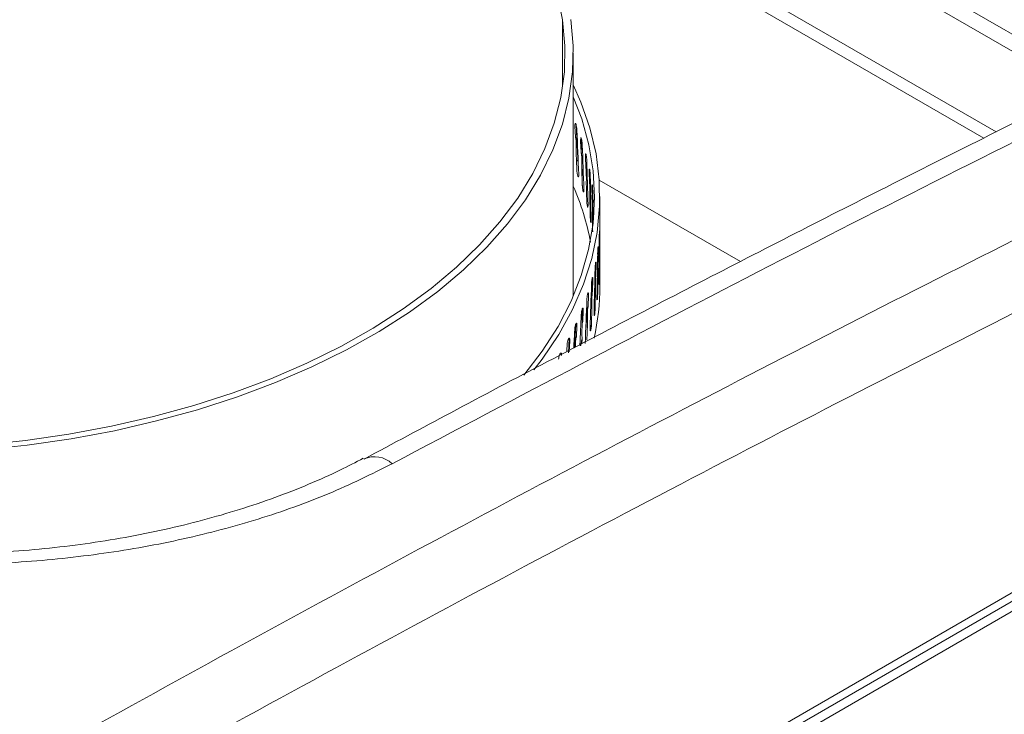
# Model space of a CAD drawing. Extents: x 174.9 to 189.1, y 264.8 to 276.8.
# Drawn here: x 183.6 to 183.8, y 275.6 to 275.7 of the extents above; entities that cross this region are included whole.
import ezdxf

# ---------------------------------------------------------------- set-up
doc = ezdxf.new("R2010")
doc.units = 0
doc.header["$LTSCALE"] = 8
doc.header["$MEASUREMENT"] = 0
doc.layers.get('0').update_dxf_attribs({"linetype": 'CONTINUOUS'})

msp = doc.modelspace()

# ---------------------------------------------------------------- linework, layer by layer
at = {"color": 7, "linetype": 'Continuous', "lineweight": 15}
for p, q in [((183.6174750753858, 275.7920203214688), (183.7689496113542, 275.7045759331604)), ((183.6145343111803, 275.790322613457), (183.7657747700097, 275.7030133550046)), ((183.7490395638756, 275.6947008181592), (183.5989670363239, 275.7813358442364)), ((183.6428010724073, 275.7533523861727), (183.7465599277452, 275.6934536739661)), ((183.6624297260646, 275.7037285391332), (183.6624297260646, 275.7170727667065)), ((183.664558069319, 275.6619139947455), (183.664558069319, 275.7104006296569)), ((183.6649769969631, 275.6936726636757), (183.6648765386775, 275.6958730165373)), ((183.6654433017855, 275.6894145347492), (183.6651099157889, 275.6961258091462)), ((183.6661114911186, 275.6906572897058), (183.6660268655566, 275.6928595982958)), ((183.6670486811912, 275.6876193949248), (183.6669801130531, 275.6898233698752)), ((183.6672763889432, 275.6878877830476), (183.6672724999008, 275.687366524744)), ((183.6665381795628, 275.6869518066127), (183.6663013109555, 275.6870885479491)), ((183.6673174399459, 275.686501949169), (183.667303975217, 275.6865097221916)), ((183.6677873054028, 275.6845632998958), (183.6677348465424, 275.6867685919694)), ((183.6683262748214, 275.6814933052257), (183.6682900808004, 275.6836995851418)), ((183.6979729806313, 275.668804882224), (183.6697444443697, 275.685100869338)), ((183.6698571228906, 275.677388788696), (183.6698571228906, 275.68182238715)), ((183.6680706178183, 275.6769587980254), (183.6680038645666, 275.6771981751897)), ((183.6697505631297, 275.6740703875417), (183.669767916901, 275.6717145128557)), ((183.6698023133201, 275.6744265388691), (183.6697896091151, 275.6722183928728)), ((183.6698004292952, 275.674100664124), (183.6697958315829, 275.6749004926995)), ((183.8716991132777, 275.6717036625154), (183.1554875998365, 275.2582435565517)), ((183.8751778876046, 275.6699695605379), (183.1850064425757, 275.2715420660904)), ((183.6695407449727, 275.6694350909329), (183.6694003591854, 275.6705399776941)), ((183.6695519799839, 275.6713213510661), (183.669523080078, 275.6691136940019)), ((183.6698571228906, 275.663943485425), (183.6698571228906, 275.6702908156902)), ((183.6690996065755, 275.6682238365036), (183.6690544245454, 275.6660169577395)), ((183.6697228040095, 275.6675233764049), (183.6697003685561, 275.6678099704404)), ((183.6682949377822, 275.6653547622459), (183.6682352020914, 275.6617049266994)), ((183.6684457289183, 275.6651383157449), (183.6683844030413, 275.6629326144091)), ((183.6683886204917, 275.6630859219692), (183.6684256096058, 275.6655911720604)), ((183.667591314952, 275.6620691792005), (183.6675138797972, 275.6598649546393)), ((183.6672479038684, 275.6596049081043), (183.6672412320001, 275.6604458725015)), ((183.6665375746007, 275.6590207574121), (183.6664441684453, 275.6568184087536)), ((183.6650357474298, 275.6562741638361), (183.6648234575703, 275.6516225497772)), ((183.6652859943428, 275.6559973809209), (183.6651767554638, 275.6537972274677)), ((183.6680829244768, 275.6556775195373), (183.6681539643174, 275.6560931118212)), ((183.6637273007302, 275.6535111515946), (183.6635720847281, 275.6505743800349)), ((183.663838337211, 275.6530033004428), (183.6637133693162, 275.650805681454)), ((183.6659330964239, 275.6533649004067), (183.6659018112387, 275.6525507408177)), ((183.6662974564824, 275.6534188615446), (183.6662513410822, 275.6523716770823)), ((183.8206038721123, 275.6404732467525), (183.56765391907, 275.4944483470887))]:
    msp.add_line(p, q, dxfattribs=at)
at = {"color": 7, "linetype": 'Continuous', "lineweight": 15, "elevation": 1e-10, "flags": 128}
for points in [[(183.6624297260646, 275.7170727667065), (183.6613881713794, 275.7221831548504), (183.6597698457838, 275.7272432628138), (183.6575817841233, 275.7322314678241), (183.654833250961, 275.7371263766074), (183.6515359998473, 275.7419069950179), (183.6477042214657, 275.7465529176245), (183.6433543189326, 275.7510442179492), (183.6385048386589, 275.7553616480328), (183.6331765913425, 275.7594867282374), (183.6273924964065, 275.7634018370512), (183.6211771498832, 275.7670901412403), (183.614557273815, 275.7705358951955), (183.6075611977148, 275.7737243411502), (183.6002188412819, 275.7766417989836), (183.5925617489713, 275.7792758059164), (183.5846225368848, 275.7816150366847), (183.5764353421721, 275.7836495230606), (183.568035200784, 275.7853705341137), (183.559458082041, 275.7867707159061), (183.55074061208, 275.7878440116668)], [(183.6624297260646, 275.7170727667065), (183.6628930579303, 275.7118999249706), (183.6627694036675, 275.7067206971828), (183.6620592645308, 275.7015572249824), (183.6607655789076, 275.6964316001178), (183.6588940334421, 275.6913658444897), (183.6564525790654, 275.6863815509362), (183.6534515865571, 275.6815001127312), (183.6499040539611, 275.6767424441946), (183.6458250534772, 275.6721289008669), (183.6412321808614, 275.6676792595525), (183.6361449331795, 275.6634125187559), (183.6305851927767, 275.65934701842), (183.6245767778767, 275.6555001405795), (183.6181454771518, 275.6518883692312), (183.6113186694602, 275.6485271107251), (183.604125669539, 275.6454308135038), (183.5965972786039, 275.6426127485813), (183.5887657497794, 275.6400849496742), (183.5806646498225, 275.6378582930271), (183.5723286171372, 275.6359422379794), (183.5637932926363, 275.6343450265293), (183.5550952851718, 275.6330734638135), (183.5462718949813, 275.6321330777581)], [(183.6640642992151, 275.7171525923553), (183.6645331967324, 275.7119178657852), (183.6644080559913, 275.7066766733375), (183.6636893782459, 275.7014513961285), (183.6623802747303, 275.6962645050784), (183.6604862938115, 275.6911381019137), (183.6580156284055, 275.686094198557), (183.6549787875688, 275.6811543479335), (183.6513887693455, 275.6763397836658), (183.6472610261972, 275.6716710409019), (183.6426131193107, 275.6671681558798), (183.6374650642908, 275.6628503865372), (183.6318388471904, 275.6587362524247), (183.6257585282182, 275.654843315185), (183.619250241739, 275.6511883382042), (183.6123417814423, 275.647786887484), (183.6050627386192, 275.6446535711181), (183.5974442947474, 275.6418017599025), (183.5895190140749, 275.6392437070745), (183.5813209818975, 275.6369903886607), (183.5728851823119, 275.635051383739), (183.5642478093392, 275.6334350939589), (183.5554457483856, 275.632148324457), (183.5465167836582, 275.631196682985)], [(183.6645581038883, 275.7040992311732), (183.666093636093, 275.7006473505994), (183.6678784299867, 275.6955153297047), (183.6690968756035, 275.6903283688071), (183.6697440295385, 275.6851072824447), (183.669817333666, 275.6798730248503), (183.6693164250088, 275.6746465602349), (183.6682434641458, 275.6694489126786), (183.6666026339583, 275.6643008967195), (183.6644005717453, 275.6592231872005), (183.6616460235309, 275.6542361197057), (183.6583501551878, 275.6493597504294), (183.6566995764674, 275.6472139372081)], [(183.664558069319, 275.7017307443047), (183.6662414024184, 275.6973378091355), (183.6676746960204, 275.6921537419178), (183.6685307520269, 275.686927407019), (183.6688059579496, 275.6816801278657), (183.6684992421413, 275.6764334374264), (183.6676118145264, 275.6712088287573), (183.6661473567316, 275.6660276452411), (183.6641118492398, 275.6609111803696), (183.661513623244, 275.6558803285065), (183.6583633606472, 275.6509557445383), (183.6546739212163, 275.6461575445285), (183.6546568439991, 275.6461371490753)], [(183.6698567944826, 275.6719177671534), (183.6698568117672, 275.6686775662762), (183.6698567944826, 275.6686064413512)], [(183.6682871596974, 275.6595277388381), (183.6681918868017, 275.6562916988729), (183.6681897780765, 275.6562206637517)]]:
    msp.add_lwpolyline(points, dxfattribs=at)
at = {"color": 7, "linetype": 'Continuous', "lineweight": 15}
for centre, radius, start, end in [((183.617269023122, 275.6631754169559), 0.05161170862117974, 10.65526590329009, 23.61663190787989), ((183.6215060520704, 275.6639720189289), 0.04835107923946824, 347.5098225184141, 359.9661879430263), ((183.6248432400714, 275.6246171642373), 0.005233859078645083, 47.15454438631809, 114.0751202594143)]:
    msp.add_arc(centre, radius, start, end, dxfattribs=at)
for points, knots in [([(183.6284023856445, 275.6284545805093), (183.6242259451306, 275.6263836434321), (183.6158596915594, 275.6222351383449), (183.6017586365064, 275.6172515337322), (183.5867454303971, 275.6132421821766), (183.5708550286546, 275.6103812612335), (183.5543533662789, 275.6086384756616), (183.5374123464003, 275.6080367663309), (183.5202394638606, 275.6086242896174), (183.5030581035272, 275.6103525597772), (183.4860749554294, 275.6132004076727), (183.4695202662989, 275.6171715631267), (183.4535900995183, 275.6221782106032), (183.4384908143221, 275.6281560035025), (183.4244517417547, 275.6350605870804), (183.4116157032686, 275.6427718968514), (183.4001492006948, 275.6511908811332), (183.3902515218153, 275.6602303863301), (183.3819915455307, 275.669754138121), (183.3754714366389, 275.6796435843917), (183.3708362690894, 275.6897818687334), (183.3680728523527, 275.7000322150995), (183.3672118665809, 275.7102750759766), (183.3683295816496, 275.7203767042533), (183.3713354658464, 275.73021649835), (183.3761948878508, 275.7396827994311), (183.3829013996736, 275.7486449711585), (183.3913312928717, 275.7569896021413), (183.4010701080271, 275.7645380540131), (183.4086506561769, 275.7688610070617), (183.4123211073779, 275.7709541522929)], [0, 0, 0, 0, 0.03571052184143111, 0.07153538519097666, 0.1072463686486324, 0.1429559916264792, 0.1787794100227615, 0.2144898040677307, 0.2503080771567868, 0.2862401108169471, 0.3220587753930598, 0.3579812980415868, 0.3940181023678582, 0.4299404184041076, 0.4658731413245122, 0.501920526582089, 0.537852615087975, 0.5737022105683008, 0.6096665146868733, 0.6455154705941717, 0.681239047140206, 0.7170769156333359, 0.7528000267760262, 0.7884181564466947, 0.8241501627130866, 0.8597680719801741, 0.8953427535164266, 0.9310306735368812, 0.9666055089757634, 1, 1, 1, 1]), ([(183.8426347267453, 275.7402204432709), (183.8395295450217, 275.7387624322338), (183.823567209726, 275.7312674567024), (183.7947137247359, 275.7173048747334), (183.7560827846708, 275.6983176830677), (183.7174348028541, 275.6788763266384), (183.6787687666176, 275.6589926718481), (183.6472112716499, 275.6424957636531), (183.6285335720862, 275.6324700641195), (183.6227596098659, 275.6293707525505)], [0, 0, 0, 0, 0.04248321110291005, 0.2183869803522306, 0.3942319592235565, 0.5699949607016037, 0.7456669575963036, 0.9213763251091344, 1, 1, 1, 1]), ([(183.8482195298656, 275.7392621130119), (183.8436058738516, 275.7370729244091), (183.8205371956801, 275.7261267924954), (183.772407498462, 275.7027533312263), (183.703757051649, 275.6682967986727), (183.6535234543002, 275.6417368250065), (183.6284023856445, 275.6284545805093)], [0, 0, 0, 0, 0.0631137732384946, 0.3155743121283218, 0.6577289781712458, 1, 1, 1, 1]), ([(183.1501460433529, 275.3184053275059), (183.1547633570992, 275.3215204656179), (183.1778503351553, 275.337096432335), (183.2256191884212, 275.3687883058393), (183.293517064114, 275.4125890670556), (183.3676857573589, 275.4588321823152), (183.4406629145521, 275.5027727945402), (183.5124267774314, 275.5444839841578), (183.5829594198134, 275.5840455615342), (183.6534968150348, 275.6221870236221), (183.7240052692825, 275.6588553274527), (183.7944614842558, 275.6941689848296), (183.8413652291655, 275.7164659250774), (183.8648136069733, 275.7276127339281)], [0, 0, 0, 0, 0.01945331595352595, 0.09726830430386235, 0.2010664841450476, 0.3048732402549049, 0.4086714025976702, 0.5072016731973313, 0.6057612939129559, 0.7043356953565342, 0.8029100632116853, 0.9014697161430416, 1, 1, 1, 1]), ([(183.8703640136744, 275.7158660978438), (183.8467011197644, 275.7046158616307), (183.7993699217151, 275.6821128169764), (183.7282734028073, 275.6464550209267), (183.6571293080926, 275.6094182295299), (183.585961787036, 275.5708819614135), (183.5146131714044, 275.5307919984916), (183.443097695736, 275.489129197421), (183.3714297520189, 275.4459029516302), (183.2998196000863, 275.4012006068785), (183.2282888939818, 275.3551708712749), (183.1806978179999, 275.323289515667), (183.1569050434303, 275.3073506890845)], [0, 0, 0, 0, 0.09959985117470146, 0.1992224746280054, 0.2988527033544858, 0.3984753880541715, 0.4980752541024938, 0.5984446713060579, 0.698837389952688, 0.7992378755003202, 0.8996305951949383, 1, 1, 1, 1]), ([(183.622611722548, 275.629546023438), (183.6211028916028, 275.6287543181519), (183.6176088732666, 275.626920956505), (183.6116962952596, 275.624301066341), (183.6049680016117, 275.6216584594192), (183.5978999292539, 275.6192665489503), (183.5905416234681, 275.6171319357276), (183.5829269076053, 275.6152725232242), (183.5750964374357, 275.613698922884), (183.5670893290264, 275.6124205490742), (183.5589443734409, 275.6114453764949), (183.5506983161884, 275.6107758818342), (183.5423807891979, 275.6104182087377), (183.533972508605, 275.6103598214165), (183.5254697631417, 275.6105987771452), (183.5168773324283, 275.6111391655864), (183.5082583678177, 275.611980116666), (183.4996651475491, 275.6131191454953), (183.4911517014624, 275.6145492882986), (183.4827715472428, 275.6162617210838), (183.4745688203758, 275.6182461192669), (183.4665548164006, 275.6204984483829), (183.458724427734, 275.6230132207775), (183.4510822246102, 275.6257882060718), (183.4436636805895, 275.6288110914323), (183.4365169661202, 275.6320622211753), (183.4296883357662, 275.6355190805356), (183.4232200410307, 275.6391570994203), (183.4171412352037, 275.6429550390338), (183.4114492720942, 275.6469105967474), (183.4061371762783, 275.6510188447762), (183.4012123430724, 275.655271574395), (183.3967010961949, 275.6596432571787), (183.3926261301725, 275.6641075268008), (183.3890060658346, 275.6686382357232), (183.3858542591262, 275.6732106070484), (183.3831816717967, 275.6777977815677), (183.3809852043636, 275.6823989370279), (183.379248466746, 275.6870247027016), (183.3779849556399, 275.6916816141766), (183.3771706307733, 275.696271264236), (183.3770339851731, 275.6992798866954), (183.3769673615247, 275.7007467865025)], [0, 0, 0, 0, 0.01911484783548417, 0.04426448770778182, 0.06951519087546248, 0.09483771509973442, 0.1201955851408586, 0.1455416068916381, 0.1708330694212116, 0.1960360012408555, 0.2211221660512989, 0.2460703913884103, 0.2708766760775994, 0.2955777425374998, 0.3206213724948941, 0.3458325139543185, 0.3711572334565431, 0.3965354234203123, 0.4218905995680914, 0.4471523802932226, 0.4722628593143877, 0.4972262290308996, 0.5222689582897758, 0.5474486411601687, 0.5727069912760544, 0.5979766813788647, 0.6231757900241274, 0.6482414796788438, 0.6731169277324206, 0.6978637081518031, 0.7227428620519529, 0.7477157681506126, 0.7727485994201168, 0.7978107737566359, 0.822878299637418, 0.8479392209117866, 0.8730023197951537, 0.8980563820174089, 0.9233738412809952, 0.9490773183237459, 0.9751718692064129, 1, 1, 1, 1]), ([(183.6648765386775, 275.6958730165373), (183.6648746882913, 275.695958054893), (183.6648709877699, 275.6961281200683), (183.6648946917892, 275.696303437439), (183.6649374266838, 275.6963927570061), (183.6649957896968, 275.6963826023118), (183.6650626481267, 275.6962748442214), (183.6651302023894, 275.6960814150453), (183.6651912349041, 275.6958240587189), (183.6652385948114, 275.6955324593724), (183.6652614936642, 275.6953045651508), (183.6652675166103, 275.6951865162728), (183.6652689516949, 275.6951583888202)], [0, 0, 0, 0, 0.107393426745313, 0.2147722845194242, 0.322109825096694, 0.4294852461896585, 0.5368677745812682, 0.6442545016256283, 0.7516275026949258, 0.858983556506026, 0.9664000759171396, 1, 1, 1, 1]), ([(183.6652689516949, 275.6951583888202), (183.6652699831234, 275.6951347470501), (183.6653994586191, 275.692166989173), (183.6655236380973, 275.6891984349602), (183.6656468283362, 275.6862535288613)], [0, 0, 0, 0, 0.007966205843049348, 1, 1, 1, 1]), ([(183.6650582520217, 275.6934375213843), (183.6650431466981, 275.6934816180332), (183.6650161741279, 275.6935603584819), (183.6649889672841, 275.6936383495739), (183.6649769969631, 275.6936726636757)], [0, 0, 0, 0, 0.5600253695264439, 0.9999999999999999, 0.9999999999999999, 0.9999999999999999, 0.9999999999999999]), ([(183.6651304153634, 275.6902577476939), (183.6651347221262, 275.6905382491479), (183.665143329419, 275.6910988461151), (183.6651412012967, 275.6918278185903), (183.665136051431, 275.6923683506092), (183.6651280723543, 275.6926891679943), (183.6651183090737, 275.6929182797996), (183.6651066485076, 275.6931019185705), (183.6650941951209, 275.693239218584), (183.6650795774502, 275.6933452642161), (183.6650687013394, 275.6934033406787), (183.6650607949342, 275.6934292032771), (183.6650582520217, 275.6934375213843)], [0, 0, 0, 0, 0.2837312859076945, 0.5670519565579127, 0.7040313213038311, 0.7971737170387557, 0.8612250108758549, 0.9059356414680753, 0.9532788483844256, 0.9720363583237178, 0.9910061407423851, 0.9999999999999999, 0.9999999999999999, 0.9999999999999999, 0.9999999999999999]), ([(183.6660268655566, 275.6928595982958), (183.6660252993619, 275.6929446733109), (183.6660221672292, 275.693114809388), (183.666042231232, 275.6932896966417), (183.6660781447197, 275.6933781356827), (183.6661272860993, 275.693366832976), (183.6661833152861, 275.693257714534), (183.6662400253655, 275.6930629501181), (183.6662909781361, 275.6928043687918), (183.6663305923658, 275.6925118307929), (183.6663496488749, 275.6922834673719), (183.6663546519359, 275.6921652858047), (183.6663558439719, 275.6921371277087)], [0, 0, 0, 0, 0.1073929296505939, 0.2147682458252126, 0.3221060610570596, 0.4294790488528153, 0.5368692232502701, 0.6442539102961798, 0.7516259900216217, 0.8589768306556708, 0.9663996337049181, 1, 1, 1, 1]), ([(183.6660815887039, 275.6935759689939), (183.6660849818721, 275.6935644128733), (183.666093033898, 275.6935369900702), (183.6661065046194, 275.6934630792114), (183.6661291784125, 275.6932791205899), (183.6661692116561, 275.692590304108), (183.6661670586773, 275.6916296050362), (183.6661585597338, 275.6907923902265), (183.6661546508466, 275.6904073331613)], [0, 0, 0, 0, 0.01219574171286735, 0.02894063107372132, 0.05996656353220548, 0.1591986056780627, 0.6132933702660668, 1, 1, 1, 1]), ([(183.6663558439719, 275.6921371277087), (183.6663567199026, 275.6921134693191), (183.6664666785054, 275.6891435501214), (183.6665683166904, 275.6861723227247), (183.6666691452252, 275.6832247641389)], [0, 0, 0, 0, 0.007966004488297306, 1, 1, 1, 1]), ([(183.6652751395935, 275.6869710403059), (183.6652741083837, 275.6869946821025), (183.6652263199866, 275.6880902919), (183.6651778446586, 275.6891858400298), (183.6651304153634, 275.6902577476939)], [0, 0, 0, 0, 0.02157866478725287, 1, 1, 1, 1]), ([(183.6651771011565, 275.6891968877753), (183.6651910239311, 275.689154211001), (183.6652291794413, 275.6890372548527), (183.6652938008442, 275.6889287870407), (183.6653605482889, 275.6888861631721), (183.665412379963, 275.6889455642486), (183.6654431102734, 275.6890975406684), (183.665449129125, 275.6892727360293), (183.665444423587, 275.689387237555), (183.6654433017855, 275.6894145347492)], [0, 0, 0, 0, 0.09758273514122001, 0.2674265112879294, 0.437300964214098, 0.6070890758967673, 0.7770020556980339, 0.9468372308161324, 1, 1, 1, 1]), ([(183.6661796962795, 275.6904205010105), (183.6661670093387, 275.6904648992709), (183.6661443535644, 275.6905441837089), (183.6661215326263, 275.690622728835), (183.6661114911186, 275.6906572897058)], [0, 0, 0, 0, 0.5599870737604142, 0.9999999999999999, 0.9999999999999999, 0.9999999999999999, 0.9999999999999999]), ([(183.6662401233556, 275.6872392804801), (183.6662437441996, 275.6875197026067), (183.6662509806524, 275.688080141416), (183.6662492978141, 275.6888092062858), (183.6662447922512, 275.6893497393914), (183.6662381034222, 275.6896707253744), (183.6662301060803, 275.6899001033164), (183.666220195421, 275.6900839272378), (183.6662098330957, 275.6902214661585), (183.6661975435836, 275.6903277930688), (183.6661884258335, 275.6903861001706), (183.6661818215364, 275.6904121259405), (183.6661796962795, 275.6904205010105)], [0, 0, 0, 0, 0.2837300659496654, 0.5670499051501643, 0.7040280292404308, 0.797170792156762, 0.8612248100011647, 0.905932788265549, 0.953269686768887, 0.9720281065850781, 0.9909986692400143, 1, 1, 1, 1]), ([(183.6669801130531, 275.6898233698752), (183.6669788514344, 275.6899084747311), (183.6669763284245, 275.6900786690919), (183.6669925506217, 275.6902531670962), (183.6670217654065, 275.6903409303025), (183.6670614087647, 275.6903286010104), (183.667106726502, 275.6902184048926), (183.6671523187595, 275.6900225243838), (183.667193343553, 275.6897629596697), (183.6672249870291, 275.6894696368398), (183.6672402808942, 275.68924092641), (183.6672442594356, 275.6891226233539), (183.6672452074657, 275.6890944334106)], [0, 0, 0, 0, 0.1073926813009482, 0.2147659912944722, 0.3221010817871777, 0.4294886226716448, 0.5368789897029842, 0.6442543472627666, 0.7516219891518401, 0.8589780624311009, 0.9663964688210308, 1, 1, 1, 1]), ([(183.6662485582563, 275.6882736743563), (183.6662647482099, 275.6879079291983), (183.6662819846325, 275.6875185433919), (183.66629896632, 275.6871291384436), (183.6662999973234, 275.6871054966331)], [0, 0, 0, 0, 0.939287339295753, 1, 1, 1, 1]), ([(183.6671037500312, 275.6873812491934), (183.6670935288739, 275.6874259034865), (183.6670752775911, 275.6875056398715), (183.6670568075605, 275.6875846377556), (183.6670486811912, 275.6876193949248)], [0, 0, 0, 0, 0.5600240486023597, 0.9999999999999999, 0.9999999999999999, 0.9999999999999999, 0.9999999999999999]), ([(183.6671524754109, 275.6841988811693), (183.6671553664574, 275.6844792274246), (183.6671611443701, 275.6850395145935), (183.6671597650137, 275.6857686295893), (183.6671561963087, 275.6863092731634), (183.6671508687305, 275.68663041297), (183.6671442696455, 275.6868597733089), (183.6671363964592, 275.6870441262021), (183.6671280234452, 275.6871820607249), (183.6671180603542, 275.6872887978321), (183.6671107559567, 275.6873470001934), (183.6671054471029, 275.687372952929), (183.6671037500312, 275.6873812491934)], [0, 0, 0, 0, 0.2837309551143198, 0.567051674958066, 0.7040305448520936, 0.7971730448973059, 0.8612224025895866, 0.905880898588727, 0.953500043972755, 0.9721815413982721, 0.9911073232845554, 1, 1, 1, 1]), ([(183.6672452074657, 275.6890944334106), (183.6672459163347, 275.6890707650602), (183.6673349100363, 275.6860993643168), (183.667414487991, 275.6831258260485), (183.6674934320767, 275.6801759731567)], [0, 0, 0, 0, 0.007965384804505494, 1, 1, 1, 1]), ([(183.6677348465424, 275.6867685919694), (183.6677338822406, 275.6868537233742), (183.667731953788, 275.6870239728469), (183.6677444436931, 275.6871981318646), (183.6677667478892, 275.6872853536451), (183.6677969982011, 275.6872722498488), (183.6678315149418, 275.6871612221645), (183.6678659687815, 275.6869644540687), (183.6678967818555, 275.6867041050187), (183.6679206554413, 275.6864101785793), (183.6679320481132, 275.6861811811948), (183.6679350622056, 275.6860628275767), (183.6679357803982, 275.6860346264889)], [0, 0, 0, 0, 0.1073931876385932, 0.2147695511029616, 0.3221030080372561, 0.4294942671123857, 0.5368618287327466, 0.6442515389979886, 0.7516360092541908, 0.8589833110567527, 0.9663987963080126, 0.9999999999999999, 0.9999999999999999, 0.9999999999999999, 0.9999999999999999]), ([(183.6656468283362, 275.6862535288613), (183.665648484046, 275.6861685120144), (183.6656517962986, 275.6859984355372), (183.665630472225, 275.6858234965663), (183.6655917432322, 275.6857344407348), (183.6655381772634, 275.6857453303555), (183.6654756096587, 275.6858536105802), (183.6654112382139, 275.6860474697708), (183.6653520619802, 275.6863051056408), (183.6653054784384, 275.6865968372883), (183.6652824421955, 275.6868247732965), (183.6652765471991, 275.6869428467567), (183.6652751395935, 275.6869710403059)], [0, 0, 0, 0, 0.1073170014527856, 0.2146880086773731, 0.322070036027973, 0.4294548467903264, 0.5368187395875119, 0.6442043454911532, 0.7515777206249699, 0.8589822594622828, 0.9663278217199923, 1, 1, 1, 1]), ([(183.6663610120771, 275.6839496494778), (183.6663601653797, 275.6839733179311), (183.6663209296701, 275.6850701071602), (183.6662800858124, 275.6861665240291), (183.6662401233556, 275.6872392804801)], [0, 0, 0, 0, 0.02157976456018403, 1, 1, 1, 1]), ([(183.6662999973234, 275.6871054966331), (183.6663059862801, 275.6870125295581), (183.6663179649676, 275.6868265833891), (183.6663609825636, 275.6865281807355), (183.6664167066466, 275.6862562313328), (183.6664800002438, 275.6860430107198), (183.6665360100989, 275.6859141796319), (183.6665647936948, 275.6859006134683), (183.666575306954, 275.6858956584031)], [0, 0, 0, 0, 0.1793551266096481, 0.3587334410382947, 0.5380733716099125, 0.7174476988417269, 0.8967972732378869, 1, 1, 1, 1]), ([(183.6679357803982, 275.6860346264889), (183.667936275931, 275.6860109214778), (183.6679984718706, 275.6830356283347), (183.6680587761454, 275.6800616953411), (183.6681185999588, 275.6771114565218)], [0, 0, 0, 0, 0.007967285887838273, 1, 1, 1, 1]), ([(183.6666691452252, 275.6832247641389), (183.6666705331001, 275.6831397325694), (183.6666733095454, 275.6829696268191), (183.6666556944442, 275.6827950889122), (183.6666237788288, 275.6827068078754), (183.6665794860345, 275.6827187470344), (183.6665277584732, 275.682828286518), (183.6664742643119, 275.683023402785), (183.6664251070507, 275.6832822102281), (183.6663862713526, 275.6835748461065), (183.6663671921055, 275.6838032852826), (183.6663622031908, 275.683921439834), (183.6663610120771, 275.6839496494778)], [0, 0, 0, 0, 0.1073185305085035, 0.2146908407777152, 0.3220738090422298, 0.4294586083651389, 0.5368346170618848, 0.6442076866114878, 0.7515751907004352, 0.8589793720335789, 0.9663310331588939, 1, 1, 1, 1]), ([(183.6672493730622, 275.6809068953103), (183.6672486933885, 275.6809305736833), (183.66721719532, 275.6820278988299), (183.6671844824217, 275.6831252292429), (183.6671524754109, 275.6841988811693)], [0, 0, 0, 0, 0.02157826510809797, 0.9999999999999999, 0.9999999999999999, 0.9999999999999999, 0.9999999999999999]), ([(183.6678292206372, 275.6843241264092), (183.667821433874, 275.6843689662926), (183.6678075281129, 275.6844490422745), (183.667793484889, 275.6845283860101), (183.6677873054028, 275.6845632998958)], [0, 0, 0, 0, 0.559966701448984, 1, 1, 1, 1]), ([(183.6678660541896, 275.6811408004774), (183.6678682068455, 275.6814210721241), (183.6678725090381, 275.6819812093235), (183.6678715396937, 275.6827103569275), (183.6678688483066, 275.6832510657305), (183.6678647894292, 275.6835722895404), (183.6678598785657, 275.6838019080732), (183.6678539005428, 275.6839861166313), (183.6678475682926, 275.6841240278863), (183.6678401062372, 275.6842307839187), (183.6678344598268, 275.6842894119209), (183.6678304967971, 275.6843156706666), (183.6678292206372, 275.6843241264092)], [0, 0, 0, 0, 0.283728682875052, 0.5670462625211949, 0.7040234679995667, 0.7971652233377854, 0.861217227571096, 0.9059273856742677, 0.9532697876179683, 0.9720246415454765, 0.9909914803184934, 1, 1, 1, 1]), ([(183.6682900808004, 275.6836995851418), (183.6682893818039, 275.6837847209814), (183.6682879839361, 275.6839549774082), (183.6682967028183, 275.6841289513104), (183.6683121421032, 275.6842157215423), (183.6683330553447, 275.6842021302766), (183.668356539516, 275.6840904268029), (183.6683798221157, 275.6838930544638), (183.6684006057941, 275.683632121638), (183.6684163709134, 275.6833377833948), (183.6684239384104, 275.6831085512246), (183.6684259580521, 275.6829901571955), (183.6684264392682, 275.6829619476814)], [0, 0, 0, 0, 0.1073934088878068, 0.2147675779730237, 0.322103987380941, 0.4294790033244125, 0.5368643620472187, 0.6442555189524254, 0.7516184504902116, 0.8589840638180879, 0.9664004081947831, 1, 1, 1, 1]), ([(183.6683549673117, 275.6812533833736), (183.6683496639732, 275.6812983629428), (183.6683401931676, 275.6813786883372), (183.668330527871, 275.681458281574), (183.6683262748214, 275.6814933052257)], [0, 0, 0, 0, 0.5599669875418138, 1, 1, 1, 1]), ([(183.6684264392682, 275.6829619476814), (183.6684267851888, 275.682938249378), (183.6684532050176, 275.6811282816784), (183.6684756358283, 275.6793178460719), (183.6684977729475, 275.6775311148953)], [0, 0, 0, 0, 0.01309321896802079, 1, 1, 1, 1]), ([(183.6674934320767, 275.6801759731567), (183.6674945199279, 275.6800909071451), (183.6674966962121, 275.6799207296405), (183.6674829615984, 275.6797465908068), (183.6674577913038, 275.6796588885007), (183.6674228679782, 275.6796716862083), (183.6673820775693, 275.6797822569983), (183.6673395880901, 275.6799784115445), (183.6673004774105, 275.6802381833335), (183.6672695659747, 275.6805315873784), (183.6672542897382, 275.6807603801137), (183.6672503207735, 275.6808786538493), (183.6672493730622, 275.6809068953103)], [0, 0, 0, 0, 0.1073170207933804, 0.2146914198676084, 0.3220682635602153, 0.4294487898386768, 0.5368391274463526, 0.6442028854212463, 0.7515686550038082, 0.858984691411829, 0.9663282948774065, 1, 1, 1, 1]), ([(183.6679388052089, 275.6778469486938), (183.6679382925471, 275.6778706370151), (183.6679145335606, 275.6789684572505), (183.6678900295058, 275.6800664751572), (183.6678660541896, 275.6811408004774)], [0, 0, 0, 0, 0.02157759577242181, 1, 1, 1, 1]), ([(183.6683798571829, 275.6780693689456), (183.6683813559947, 275.6783496265048), (183.6683843514514, 275.6789097364368), (183.6683836012239, 275.6796388622059), (183.6683817720915, 275.6801796040074), (183.6683791181795, 275.680500946036), (183.6683757120192, 275.6807305997694), (183.6683716973653, 275.6809149488647), (183.668367452595, 275.68105295373), (183.6683623291486, 275.681159856548), (183.6683585897175, 275.6812185766423), (183.6683558488682, 275.6812449127327), (183.6683549673117, 275.6812533833736)], [0, 0, 0, 0, 0.2837294482715437, 0.5670486906847486, 0.7040267323490639, 0.7971696898817697, 0.8612198660602646, 0.905933098892341, 0.9532703105383776, 0.9720274364747169, 0.9910030099436392, 1, 1, 1, 1]), ([(183.6683818103464, 275.6800760096905), (183.6683905533493, 275.6800278221979), (183.6684129055874, 275.6799046267329), (183.6684440295666, 275.6797993616696), (183.6684620845381, 275.6797843451778), (183.6684682507948, 275.6797792166433)], [0, 0, 0, 0, 0.2972711614491492, 0.7599992660330946, 1, 1, 1, 1]), ([(183.6686449515955, 275.6806206799337), (183.6686445521814, 275.6807058264014), (183.6686437534368, 275.6808761015336), (183.6686487058343, 275.6810499799387), (183.6686571597801, 275.6811364188885), (183.6686686979536, 275.681122532011), (183.6686810899651, 275.6810104236362), (183.6686933955079, 275.6808126670731), (183.6687038646394, 275.6805514073381), (183.6687116987699, 275.6802567992975), (183.6687153728217, 275.6800274345364), (183.6687163749216, 275.679909012678), (183.6687166136829, 275.6798807973769)], [0, 0, 0, 0, 0.1073938095163599, 0.2147651641517231, 0.3221103766497991, 0.4294738055446117, 0.5368686757644616, 0.6442371428492986, 0.7516142467582574, 0.8589827791328648, 0.9664011071367422, 1, 1, 1, 1]), ([(183.6681185999588, 275.6771114565218), (183.668119383015, 275.6770263765197), (183.6681209495201, 275.6768561738519), (183.6681109600815, 275.6766822453918), (183.6680926707941, 275.6765950350151), (183.6680672385724, 275.6766084780441), (183.6680371909822, 275.6767198062573), (183.668005983332, 275.6769167849452), (183.6679770074877, 275.6771772879449), (183.6679538179074, 275.6774712694007), (183.6679425362853, 275.6777003616187), (183.6679395243156, 275.6778186963219), (183.6679388052089, 275.6778469486938)], [0, 0, 0, 0, 0.1073177472947471, 0.2146893095662318, 0.3220672515061553, 0.4294454308217764, 0.5368225300737358, 0.6442168348721581, 0.7515911400766114, 0.8589758351502359, 0.9663305265648772, 1, 1, 1, 1]), ([(183.6684284442856, 275.6747742199953), (183.6684281219355, 275.6747979317115), (183.668413185192, 275.6758966619892), (183.6683963394129, 275.6769948656429), (183.6683798571829, 275.6780693689456)], [0, 0, 0, 0, 0.02158101643986193, 1, 1, 1, 1]), ([(183.6686802986694, 275.6781734104975), (183.6686774705274, 275.6782184760901), (183.6686724199369, 275.6782989557298), (183.6686671965479, 275.6783787075472), (183.6686648980617, 275.6784138013253)], [0, 0, 0, 0, 0.5599626539516873, 0.9999999999999999, 0.9999999999999999, 0.9999999999999999, 0.9999999999999999]), ([(183.6698424136681, 275.6678655409915), (183.6698488818, 275.6708182430064), (183.6698554018698, 275.6737946547098), (183.669856834921, 275.6767704740458), (183.6698568463365, 275.6767941790155)], [0, 0, 0, 0, 0.992034136792063, 1, 1, 1, 1]), ([(183.6698568463365, 275.6767941790155), (183.6698568862948, 275.6768867744873), (183.669856966193, 275.6770719229309), (183.669857124715, 275.677287076953), (183.6698571229967, 275.6773828738328), (183.6698571228906, 275.677388788696)], [0, 0, 0, 0, 0.4841869903980023, 0.968151746070187, 1, 1, 1, 1]), ([(183.6696639152657, 275.6647587167627), (183.6696922629014, 275.6677106374876), (183.6697208381875, 275.6706862640888), (183.6697439662767, 275.6736626153818), (183.6697441505309, 275.6736863270315)], [0, 0, 0, 0, 0.992033316155353, 1, 1, 1, 1]), ([(183.6697441505309, 275.6736863270315), (183.6697452205798, 275.6737796569305), (183.669747360254, 275.6739662798026), (183.6697549535129, 275.674267531427), (183.6697643192232, 275.674542136051), (183.6697746298066, 275.6747625988194), (183.6697843806525, 275.6749033472055), (183.6697927336279, 275.6749487666332), (183.6697987271075, 275.6748933495648), (183.6698022789365, 275.6747436688962), (183.6698029379558, 275.6745688698023), (183.6698024337236, 275.6744539742849), (183.6698023133201, 275.6744265388691)], [0, 0, 0, 0, 0.1073721460941904, 0.2147018105362103, 0.322094424983938, 0.4294643054780179, 0.5368244390436752, 0.6441998506633444, 0.7515871188218535, 0.8589477810056144, 0.9663187356998126, 1, 1, 1, 1]), ([(183.6698557055507, 275.6750912324378), (183.669855781723, 275.6750794586812), (183.6698559626394, 275.6750514948741), (183.6698560908737, 275.6749767115744), (183.6698566099267, 275.6747912327876), (183.6698567735808, 275.6740999226866), (183.6698569989777, 275.6731393753906), (183.6698568589173, 275.6723026860348), (183.6698567944826, 275.6719177671534)], [0, 0, 0, 0, 0.01218272660306893, 0.0289351503611199, 0.05995938742700629, 0.159190647572045, 0.6131857144069635, 1, 1, 1, 1]), ([(183.6694291208143, 275.6705831248916), (183.6694312330121, 275.670676422143), (183.6694354564467, 275.6708629741936), (183.6694502318944, 275.6711640016569), (183.6694692454242, 275.6714382873453), (183.6694905902086, 275.6716584161607), (183.6695114838571, 275.6717988488123), (183.6695297725622, 275.671843904153), (183.6695438034772, 275.6717883833127), (183.6695519177666, 275.6716384586827), (183.6695535054704, 275.6714636442437), (183.6695522740314, 275.6713487790003), (183.6695519799839, 275.6713213510661)], [0, 0, 0, 0, 0.107374406975246, 0.2146999563569675, 0.3221067096264748, 0.4294753598537029, 0.5368403006725584, 0.6441954317143102, 0.7515994424910083, 0.8589485708900804, 0.9663192345305139, 1, 1, 1, 1]), ([(183.6697785469501, 275.6719830611512), (183.6697780650264, 275.6719712828095), (183.6697769213924, 275.6719433320929), (183.6697748836623, 275.6718685445816), (183.6697715640503, 275.6716831081215), (183.669765042573, 275.6709917995356), (183.6697656841716, 275.6700313049752), (183.6697669411031, 275.6691945806844), (183.6697675193544, 275.6688096457578)], [0, 0, 0, 0, 0.01219701172372659, 0.02894424600486535, 0.05996847462498119, 0.159202582327295, 0.6131912318178508, 1, 1, 1, 1]), ([(183.6697896091151, 275.6722183928728), (183.6697875864807, 275.6721746176439), (183.669783976822, 275.6720964949538), (183.6697802051884, 275.6720177029036), (183.6697785469501, 275.6719830611512)], [0, 0, 0, 0, 0.5603394980905074, 1, 1, 1, 1]), ([(183.6692831002368, 275.6616579692615), (183.6693340456299, 275.6646093688836), (183.6693854001094, 275.6675844679519), (183.6694287752904, 275.6705594265644), (183.6694291208143, 275.6705831248916)], [0, 0, 0, 0, 0.9920340649163931, 0.9999999999999999, 0.9999999999999999, 0.9999999999999999, 0.9999999999999999]), ([(183.6689121720179, 275.6674889630063), (183.6689152671522, 275.6675822003476), (183.6689214561615, 275.6677686370959), (183.6689436799512, 275.6680692468717), (183.6689720683134, 275.6683430343924), (183.6690044605652, 275.6685625714437), (183.6690364929045, 275.6687024158426), (183.6690649543455, 275.6687470317682), (183.6690866617392, 275.6686910554124), (183.6690995330179, 275.6685409646145), (183.6691019626316, 275.6683661244596), (183.6691000607321, 275.6682512641269), (183.6690996065755, 275.6682238365036)], [0, 0, 0, 0, 0.1073697262081934, 0.2146957685562219, 0.3220928858662536, 0.4294675956268479, 0.5368231903738054, 0.6442009385190581, 0.7515940018999454, 0.8589485683190903, 0.9663181758331292, 1, 1, 1, 1]), ([(183.6694989507307, 275.6688787214958), (183.6694979141515, 275.6688669628415), (183.6694954537414, 275.668839052661), (183.6694911453149, 275.6687643447864), (183.669484145963, 275.6685790209537), (183.669470856774, 275.6678879482317), (183.6694718635453, 275.666927362329), (183.6694745996955, 275.6660906532051), (183.6694758584613, 275.665705725187)], [0, 0, 0, 0, 0.01219194419256, 0.02893863171037563, 0.05996188755529641, 0.1591956631412321, 0.6131879792079494, 1, 1, 1, 1]), ([(183.669523080078, 275.6691136940019), (183.6695186314661, 275.6690699906115), (183.6695106908588, 275.6689919816781), (183.6695025366573, 275.6689133158969), (183.6694989507307, 275.6688787214958)], [0, 0, 0, 0, 0.5602357131032893, 1, 1, 1, 1]), ([(183.6697675193544, 275.6688096457578), (183.6697594971403, 275.6677294068462), (183.6697512988573, 275.6666254592139), (183.6697432517068, 275.6655223108569), (183.6697430788837, 275.6654986193018)], [0, 0, 0, 0, 0.9785236908677762, 1, 1, 1, 1]), ([(183.6698567944826, 275.6686064413512), (183.6698567411608, 275.6685131007763), (183.6698566345053, 275.6683263986522), (183.6698558786286, 275.6680249729236), (183.6698546035606, 275.6677504058157), (183.6698525765881, 275.6675296266895), (183.6698498265168, 275.6673887332008), (183.6698468817012, 275.6673436370314), (183.6698441988117, 275.66739864208), (183.669842417184, 275.6675485780223), (183.6698420673155, 275.6677233028059), (183.6698423469921, 275.6678381588393), (183.6698424136681, 275.6678655409915)], [0, 0, 0, 0, 0.1073720811421383, 0.2147682895845178, 0.3221244644973917, 0.4295033553566083, 0.5368719361509546, 0.6442640872869253, 0.7516027693407417, 0.8590212221962165, 0.9663900778445074, 0.9999999999999999, 0.9999999999999999, 0.9999999999999999, 0.9999999999999999]), ([(183.6681939955269, 275.6644082317865), (183.6681980994241, 275.6645013801852), (183.6682063063313, 275.6646876568469), (183.6682358022369, 275.6649877100675), (183.668273761801, 275.6652607751894), (183.6683170041629, 275.665479495085), (183.6683601787943, 275.6656185406577), (183.6683985187285, 275.6656623524566), (183.6684281132714, 275.665605902588), (183.6684455675648, 275.6654554351289), (183.6684490588626, 275.6652805255118), (183.6684463707981, 275.6651657280889), (183.6684457289183, 275.6651383157449)], [0, 0, 0, 0, 0.1073643318742371, 0.214705454938226, 0.3221014637861678, 0.4294662704685978, 0.5368379720196156, 0.6441881877773495, 0.7515956755896536, 0.858947727007524, 0.9663182905722205, 1, 1, 1, 1]), ([(183.6687006081129, 275.658567718833), (183.6687718462512, 275.6615176624916), (183.6688436564534, 275.664491295098), (183.6689116305139, 275.6674652713211), (183.6689121720179, 275.6674889630063)], [0, 0, 0, 0, 0.9920336668790982, 1, 1, 1, 1]), ([(183.6690172971543, 275.6657826238385), (183.6690156734717, 275.6657708990577), (183.6690118187572, 275.6657430637642), (183.66900540848, 275.6656684779862), (183.6689946735854, 275.6654833503695), (183.6689748001011, 275.6647924728157), (183.6689760962299, 275.6638319519619), (183.6689802361512, 275.6629951524682), (183.6689821402113, 275.6626102860914)], [0, 0, 0, 0, 0.01218679339860343, 0.02893213741564339, 0.05995238490986775, 0.1591902849397444, 0.6132892156118915, 1, 1, 1, 1]), ([(183.6690544245454, 275.6660169577395), (183.669047560641, 275.6659733731123), (183.6690353082653, 275.6658955726072), (183.6690227987243, 275.6658171245175), (183.6690172971543, 275.6657826238385)], [0, 0, 0, 0, 0.560210081608725, 1, 1, 1, 1]), ([(183.6694758584613, 275.665705725187), (183.6694606169585, 275.6646260335163), (183.6694450408608, 275.6635226394931), (183.6694273235419, 275.6624191221631), (183.6694269429506, 275.6623954171619)], [0, 0, 0, 0, 0.978518686915818, 0.9999999999999999, 0.9999999999999999, 0.9999999999999999, 0.9999999999999999]), ([(183.6679171648487, 275.655492256106), (183.668010743319, 275.6584403999308), (183.6681050732458, 275.6614122180195), (183.6681932927477, 275.6643845534018), (183.6681939955269, 275.6644082317865)], [0, 0, 0, 0, 0.9920337439625783, 1, 1, 1, 1]), ([(183.6697430788837, 275.6654986193018), (183.6697419988438, 275.6654052850144), (183.6697398386321, 275.6652186050454), (183.6697317716137, 275.6649172846801), (183.6697210336368, 275.6646428571802), (183.6697079500165, 275.6644222480489), (183.6696940753958, 275.6642815408629), (183.6696809291916, 275.6642366060699), (183.6696704547328, 275.664291754172), (183.6696638739313, 275.6644417351454), (183.6696626718736, 275.6646165174502), (183.6696636759043, 275.6647313424315), (183.6696639152657, 275.6647587167627)], [0, 0, 0, 0, 0.1073759533450432, 0.214765014958897, 0.3221158094745771, 0.4294896323522444, 0.5368565516910979, 0.6442556347996816, 0.7515987659480049, 0.8590224805155307, 0.9663908909851346, 1, 1, 1, 1]), ([(183.6672755938501, 275.6613452218608), (183.6672807058667, 275.6614382885431), (183.6672909276432, 275.6616243808215), (183.6673276968491, 275.6619237164296), (183.6673750594912, 275.6621958387822), (183.6674291720294, 275.6624135143791), (183.6674833556913, 275.6625514713592), (183.667531751017, 275.6625944343247), (183.6675689572179, 275.6625371374762), (183.6675911600414, 275.6623863031249), (183.6675954052968, 275.662211274434), (183.6675921033807, 275.6620965685697), (183.667591314952, 275.6620691792005)], [0, 0, 0, 0, 0.1073758197972661, 0.2147042361770332, 0.3221087024577, 0.4294711747244926, 0.5368305962333443, 0.6442100167309135, 0.7515951340107594, 0.8589496987596529, 0.9663201284078121, 1, 1, 1, 1]), ([(183.6683343121756, 275.6626992184595), (183.6683321476635, 275.6626875342212), (183.6683270086833, 275.6626597935265), (183.6683183143621, 275.6625853769925), (183.6683038242467, 275.662400524666), (183.6682774991137, 275.6617103048899), (183.6682790636598, 275.6607497275111), (183.6682846087019, 275.6599127775173), (183.6682871596974, 275.6595277388381)], [0, 0, 0, 0, 0.01218593831210754, 0.02893182974986268, 0.05995392441608065, 0.1591885270620486, 0.6131848480892077, 1, 1, 1, 1]), ([(183.6683844030413, 275.6629326144091), (183.6683751200445, 275.6628892021648), (183.6683585499705, 275.6628117116616), (183.6683417155189, 275.6627335790851), (183.6683343121756, 275.6626992184595)], [0, 0, 0, 0, 0.5602266404360018, 1, 1, 1, 1]), ([(183.6689821402113, 275.6626102860914), (183.6689586708187, 275.6615309668233), (183.6689346862294, 275.6604279544987), (183.6689094642824, 275.659325006814), (183.6689089225069, 275.6593013151459)], [0, 0, 0, 0, 0.9785196810292652, 1, 1, 1, 1]), ([(183.6694269429506, 275.6623954171619), (183.6694248543521, 275.6623021290134), (183.6694206769038, 275.6621155414979), (183.669405337188, 275.6618144827773), (183.6693850285188, 275.6615403768806), (183.6693608585208, 275.6613201801053), (183.6693357991404, 275.6611798751301), (183.6693127142098, 275.661135367365), (183.6692942775311, 275.66119077639), (183.6692832215998, 275.6613410619107), (183.6692810156358, 275.6615157672645), (183.6692826989332, 275.6616305941541), (183.6692831002368, 275.6616579692615)], [0, 0, 0, 0, 0.1073695882061604, 0.2147520882837984, 0.3221012039185746, 0.4294998924556121, 0.5368648870259075, 0.6442554289771963, 0.7516027934968866, 0.859017688816618, 0.9663893541837711, 1, 1, 1, 1]), ([(183.666933945799, 275.652436011404), (183.6670489101628, 275.6553819993835), (183.6671647976883, 275.6583516435903), (183.6672747182215, 275.6613215634376), (183.6672755938501, 275.6613452218608)], [0, 0, 0, 0, 0.9920339859736111, 1, 1, 1, 1]), ([(183.6675138797972, 275.6598649546393), (183.6675021977727, 275.6598217808831), (183.6674813424649, 275.6597447050326), (183.6674602439797, 275.6596669963789), (183.667450963734, 275.6596328159436)], [0, 0, 0, 0, 0.560146347116173, 1, 1, 1, 1]), ([(183.6658788226771, 275.6521762205504), (183.6659722275623, 275.6541951914326), (183.6660667258653, 275.6562377968243), (183.6661573358997, 275.6582807450327), (183.6661583843273, 275.6583043835089)], [0, 0, 0, 0, 0.9884292337321805, 1, 1, 1, 1]), ([(183.6661583843273, 275.6583043835089), (183.6661644730597, 275.6583973103984), (183.6661766487275, 275.6585831367516), (183.6662205501868, 275.6588816033468), (183.6662773183427, 275.6591525997228), (183.6663422542071, 275.659368978737), (183.6664074103639, 275.6595056694557), (183.6664655691399, 275.6595473903266), (183.6665106978586, 275.6594893169723), (183.6665374293388, 275.6593378618306), (183.6665425632253, 275.6591628071875), (183.6665385362143, 275.6590481391086), (183.6665375746007, 275.6590207574121)], [0, 0, 0, 0, 0.1073635408731536, 0.2146953954216291, 0.3220998807873833, 0.4294687393927218, 0.5368368442730227, 0.6441894417184442, 0.7515972494306976, 0.8589470926662646, 0.9663178459468041, 1, 1, 1, 1]), ([(183.6663592663292, 275.6565621539368), (183.6663557340013, 275.6568425680734), (183.6663486744569, 275.657402990591), (183.666350288642, 275.6581319565653), (183.6663548111336, 275.6586726990438), (183.6663609828071, 275.6589934262927), (183.6663696058355, 275.6592234444022), (183.6663753909803, 275.659360843876), (183.6663808573069, 275.6594272502418), (183.666381770921, 275.6594383490645)], [0, 0, 0, 0, 0.3101192532797829, 0.6197897681004028, 0.769508331619248, 0.8713146502882779, 0.9413216931676004, 0.9901928058408471, 1, 1, 1, 1]), ([(183.6671509370786, 275.6563129222453), (183.6671516516976, 275.6563365939039), (183.6671847706444, 275.6574336546229), (183.6672166815326, 275.6585311215756), (183.6672479038684, 275.6596049081043)], [0, 0, 0, 0, 0.02157734585441511, 1, 1, 1, 1]), ([(183.667450963734, 275.6596328159436), (183.6674482234688, 275.6596211867862), (183.6674417164717, 275.659593572345), (183.6674309833987, 275.6595193581891), (183.6674125360325, 275.6593348817424), (183.6673801823818, 275.6586452585778), (183.6673814907361, 275.6576846499862), (183.6673885860795, 275.6568475851871), (183.66739185029, 275.6564624937942)], [0, 0, 0, 0, 0.01218596527468651, 0.02893662958353965, 0.05995447845768907, 0.1591892746361818, 0.6131852948547369, 1, 1, 1, 1]), ([(183.6689089225069, 275.6593013151459), (183.6689058494324, 275.6592080861375), (183.6688997026233, 275.6590216081003), (183.6688769349821, 275.6587209670298), (183.6688471986494, 275.6584473964619), (183.6688119433936, 275.6582278560358), (183.6687759528879, 275.658088211231), (183.6687427375562, 275.6580443245909), (183.6687164451117, 275.6581001976754), (183.6687006822313, 275.6582507486713), (183.6686976266952, 275.6584255647426), (183.6687000341501, 275.6585403522681), (183.6687006081129, 275.658567718833)], [0, 0, 0, 0, 0.1073664560006815, 0.2147559682557785, 0.322104008038447, 0.4294988070606262, 0.5368554343489265, 0.6442475099175357, 0.7516025539036754, 0.8590196408189406, 0.9663887853142913, 1, 1, 1, 1]), ([(183.6648438188677, 275.6552899075776), (183.6648508941378, 275.6553826962014), (183.6648650425779, 275.6555682459078), (183.6649161285063, 275.6558656554257), (183.6649820532934, 275.6561353311425), (183.6650577461928, 275.6563501747434), (183.6651338201392, 275.6564853257538), (183.6652017832036, 275.6565257464118), (183.6652544146819, 275.6564665154268), (183.6652857628276, 275.656314479925), (183.6652918185769, 275.6561392771223), (183.6652871169908, 275.6560247320688), (183.6652859943428, 275.6559973809209)], [0, 0, 0, 0, 0.1073668250195093, 0.2147017817206061, 0.3220903400335406, 0.4294479357146773, 0.5368389431795988, 0.6442073246443917, 0.7515949676632937, 0.8589474349318332, 0.9663193698739863, 1, 1, 1, 1]), ([(183.6652686751408, 275.6556486542393), (183.6652688701066, 275.6556659605793), (183.6652701734799, 275.6557816558511), (183.6652746273458, 275.6559614062318), (183.6652824227445, 275.6561302602682), (183.6652853029575, 275.6561926477884)], [0, 0, 0, 0, 0.09983497574554963, 0.6674105942477117, 1, 1, 1, 1]), ([(183.6663684271845, 275.6565877667888), (183.6663651608138, 275.6565761985148), (183.6663574047589, 275.6565487294437), (183.6663443492876, 275.6564747849514), (183.6663224188991, 275.6562907154623), (183.6662831904178, 275.6556019145907), (183.6662851296232, 275.6546412217093), (183.6662935723889, 275.6538040173351), (183.6662974564824, 275.6534188615446)], [0, 0, 0, 0, 0.01218806843796338, 0.02894078392750257, 0.05996063254647265, 0.1591948037382757, 0.6131876516650517, 1, 1, 1, 1]), ([(183.6664441684453, 275.6568184087536), (183.6664300711394, 275.6567755087681), (183.6664049088063, 275.6566989364265), (183.6663795698715, 275.656621721652), (183.6663684271845, 275.6565877667888)], [0, 0, 0, 0, 0.5602543235062188, 1, 1, 1, 1]), ([(183.6670460884963, 275.6553602109425), (183.6670489395165, 275.6553716942493), (183.6670672778889, 275.6554455573381), (183.6670973636804, 275.6556484822321), (183.6671301341876, 275.6559365557462), (183.6671459204459, 275.6561665266627), (183.6671499702695, 275.6562847087811), (183.6671509370786, 275.6563129222453)], [0, 0, 0, 0, 0.05263407802104403, 0.3385536641721938, 0.6244959865696642, 0.9103564128780504, 1, 1, 1, 1]), ([(183.66739185029, 275.6564624937942), (183.6673523535209, 275.6553845146906), (183.6673119897589, 275.6542828728861), (183.6672712151396, 275.6531814319508), (183.6672703393217, 275.6531577735644)], [0, 0, 0, 0, 0.9785205128293292, 1, 1, 1, 1]), ([(183.6681897780765, 275.6562206637517), (183.6681856579083, 275.656127509901), (183.6681774167886, 275.6559411844888), (183.6681475395274, 275.6556410927235), (183.668108112444, 275.6553683027356), (183.6680621064048, 275.6551496144111), (183.6680149071912, 275.6550108987435), (183.6679717343185, 275.6549677615986), (183.6679378284453, 275.6550243970164), (183.667917210382, 275.6551752694327), (183.6679134237181, 275.6553502170101), (183.667916444656, 275.6554649126284), (183.6679171648487, 275.655492256106)], [0, 0, 0, 0, 0.1073692198440691, 0.2147588531141606, 0.3221122617543653, 0.4294945089573703, 0.5368591411806543, 0.6442691306051593, 0.7516033314945788, 0.8590237985924674, 0.9663912216912047, 1, 1, 1, 1]), ([(183.6646451147295, 275.6515290963441), (183.6647108079123, 275.6527589128825), (183.6647777622005, 275.6540123380854), (183.6648425976709, 275.6552662890109), (183.6648438188677, 275.6552899075776)], [0, 0, 0, 0, 0.9811646802159686, 1, 1, 1, 1]), ([(183.6632430544589, 275.6507935486756), (183.6632721191829, 275.6512740132881), (183.6633026102679, 275.6517780568631), (183.6633324049951, 275.6522825257499), (183.6633337987809, 275.6523061246082)], [0, 0, 0, 0, 0.9532203889028701, 1, 1, 1, 1]), ([(183.6633337987809, 275.6523061246082), (183.6633418757235, 275.6523987507279), (183.6633580263969, 275.652583966133), (183.6634160699909, 275.6528802162486), (183.6634912235695, 275.6531483200751), (183.6635775147364, 275.6533614104142), (183.6636642633419, 275.6534947727364), (183.6637420206556, 275.6535336136619), (183.6638022051507, 275.6534732171332), (183.6638381169946, 275.6533203891613), (183.6638449214416, 275.6531450769034), (183.6638396063552, 275.6530306285818), (183.663838337211, 275.6530033004428)], [0, 0, 0, 0, 0.1073718592864647, 0.2147010206122936, 0.3221010727324389, 0.4294374475432773, 0.5368127846032473, 0.6441963230652746, 0.7515970055972545, 0.8589460028404983, 0.9663189185274136, 1, 1, 1, 1]), ([(183.6650882927134, 275.6535683416673), (183.665084482481, 275.653556845795), (183.6650754726361, 275.6535296621439), (183.6650602247095, 275.6534560074061), (183.6650346480757, 275.6532722513935), (183.6649923617985, 275.6526394711334), (183.6649945670237, 275.6521258845315), (183.6649963384671, 275.6517133236689)], [0, 0, 0, 0, 0.02157232955487863, 0.05101089056188659, 0.1060297673175073, 0.2818793773804842, 1, 1, 1, 1]), ([(183.6651767554638, 275.6537972274677), (183.6651602841403, 275.6537546590657), (183.6651308801405, 275.653678667523), (183.6651013019871, 275.6536020431457), (183.6650882927134, 275.6535683416673)], [0, 0, 0, 0, 0.5601728899879537, 1, 1, 1, 1]), ([(183.6659018112387, 275.6525507408177), (183.6659002115994, 275.6524657361838), (183.6658970115267, 275.6522956847109), (183.665917494741, 275.6521207945369), (183.6659542388193, 275.6520320748631), (183.6660045279982, 275.6520433002599), (183.666061785553, 275.6521522263638), (183.6661197578613, 275.6523468660931), (183.6661720151866, 275.6526053181991), (183.6662123856119, 275.6528978074231), (183.6662319636663, 275.6531261876963), (183.6662370856399, 275.6532443198495), (183.6662383084691, 275.6532725229345)], [0, 0, 0, 0, 0.1073180295907922, 0.2146893431623227, 0.3220864566582504, 0.4294603518364841, 0.5368222627903673, 0.6441993908241748, 0.751588221010998, 0.8589790345626349, 0.9663323983166994, 1, 1, 1, 1]), ([(183.6616304673614, 275.6493572254473), (183.6616395038945, 275.6494496619089), (183.6616575734039, 275.6496344984484), (183.6617225835032, 275.6499293919829), (183.6618068262605, 275.6501958059229), (183.6619036018947, 275.650406899592), (183.6620009800441, 275.6505382948612), (183.6620884006513, 275.6505753405262), (183.6621559432013, 275.6505134718132), (183.6621963559297, 275.6503598959345), (183.6622040612352, 275.6501843815888), (183.6621980727306, 275.6500700636088), (183.6621966427919, 275.6500427666936)], [0, 0, 0, 0, 0.1073683047633125, 0.2146943486954358, 0.3220785520583633, 0.4294586356014238, 0.5368382918728806, 0.6442146619534794, 0.7515943612488899, 0.8589478513123936, 0.966319484056899, 0.9999999999999999, 0.9999999999999999, 0.9999999999999999, 0.9999999999999999])]:
    msp.add_open_spline(points, degree=3, knots=knots, dxfattribs=at)

doc.saveas('drawing.dxf')
